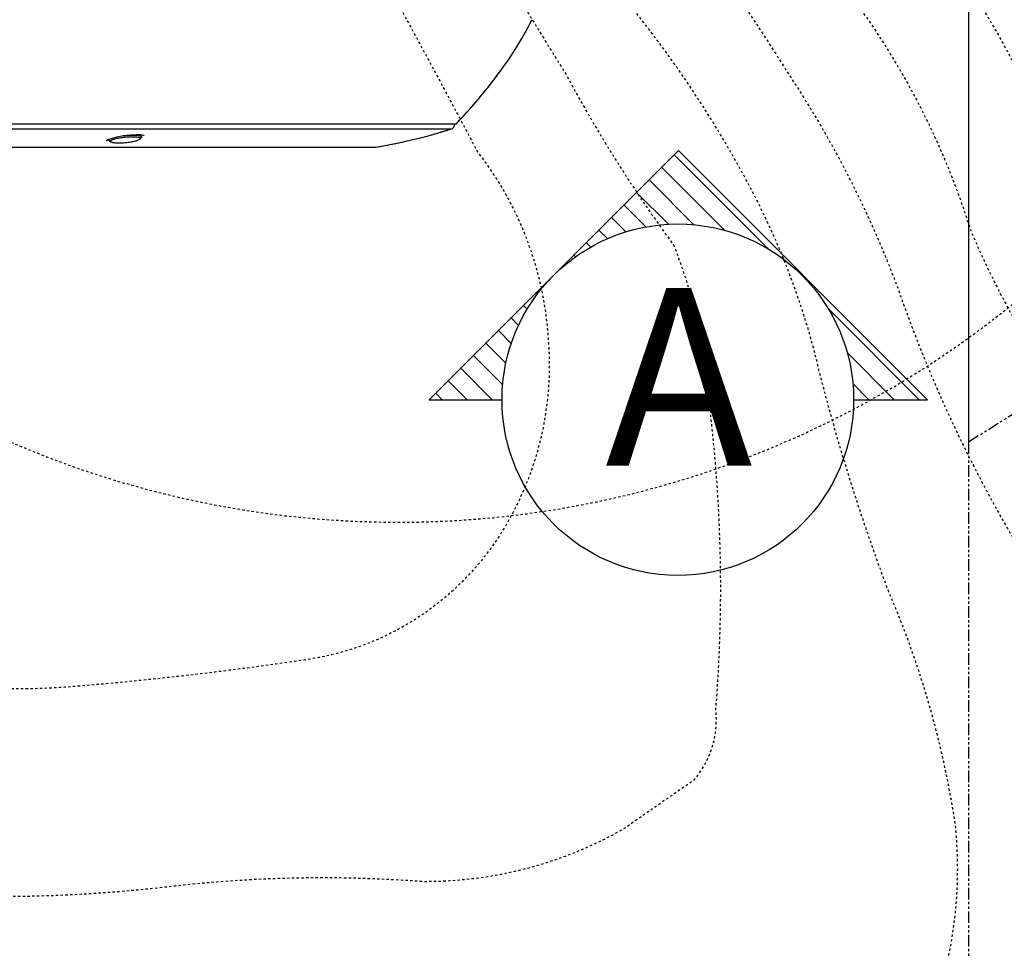
# Model space of a CAD drawing. Units: inches. Extents: x 0 to 827, y 0 to 585.
# Drawn here: x 257 to 299, y 326 to 366 of the extents above; entities that cross this region are included whole.
import ezdxf
from ezdxf.enums import TextEntityAlignment as Align

# ---------------------------------------------------------------- set-up
doc = ezdxf.new("R2010")
doc.units = ezdxf.units.IN
doc.header["$LTSCALE"] = 10
doc.linetypes.add('CACHE', pattern=[0.375, 0.25, -0.125])
doc.linetypes.add('FANTOME', pattern=[2.5, 1.25, -0.25, 0.25, -0.25, 0.25, -0.25])
for name, color, linetype in [('GE-CLEARANCE', 83, 'FANTOME'), ('GE-ELEC_EQUIPMENT', 232, 'Continuous'), ('GE-EQUIPMENT', 140, 'Continuous'), ('GE-EQUIPMENT_INSERTION', 140, 'Continuous'), ('GE-EQUIPMENT_LIGHT', 141, 'Continuous'), ('GE-EQUIPMENT_OUTLINE', 131, 'CACHE'), ('GE-MM-SCATTER_LINES', 222, 'CACHE')]:
    doc.layers.add(name, color=color, linetype=linetype)
doc.layers.add('GE-DESIGNER_WARNING', color=1, linetype='Continuous', plot=False)
doc.styles.get("Standard").update_dxf_attribs({"font": 'calibri.ttf'})

# ---------------------------------------------------------------- blocks, each defined once
blk = doc.blocks.new('ELEVMARK')
at = {"layer": 'GE-ELEC_EQUIPMENT'}
h = blk.add_hatch(dxfattribs=at)
h.set_pattern_fill('_USER', color=256, angle=45, pattern_type=0)
h.set_pattern_definition([(45, (0, 0), (-0.707107, 0.707107), [])])
edge = h.paths.add_edge_path()
edge.add_line((0, -9.9), (0, -14.066))
edge.add_line((0, -14.066), (14.032, -0.034))
edge.add_line((14.032, -0.034), (0, 13.998))
edge.add_line((0, 13.998), (0, 9.9))
edge.add_arc((0, 0), 9.9, -90, 90, ccw=False)
at = {"layer": 'GE-ELEC_EQUIPMENT', "linetype": 'Continuous'}
blk.add_lwpolyline([(0, -9.9), (0, -14.066), (14.032, -0.034), (0, 13.998), (0, 9.9, -1)], format="xyb", close=True, dxfattribs=at)
at = {"layer": 'GE-ELEC_EQUIPMENT'}
blk.add_circle((0, 0), 9.9, dxfattribs=at)
at = {"layer": 'GE-ELEC_EQUIPMENT', "flags": 8}
blk.add_attdef('TTAG', text='', height=10, dxfattribs=at).set_placement((-0.011, -0.058), align=Align.MIDDLE)
blk = doc.blocks.new('GE-EUR01755')
at = {"layer": 'GE-DESIGNER_WARNING', "linetype": 'CACHE'}
blk.add_lwpolyline([(695, 301), (1745, 301, -1.171573), (-296.9, 613.3, 2.29258)], format="xyb", dxfattribs=at)
at = {"layer": 'GE-EQUIPMENT'}
for p, q in [((-760.6, -323.4), (760.6, -323.4)), ((760, -324), (760, -323.4)), ((762.6, -322.4), (762.6, -322.4)), ((762.6, -322.4), (762.6, -322.4)), ((-756.5, -328.8), (756.5, -328.8)), ((-674.9, -348.5), (674.9, -348.5)), ((674.9, -348.5), (675.7, -348.5))]:
    blk.add_line(p, q, dxfattribs=at)
for points in [[(762.6, -322.4), (763, -321.9), (765, -319.8), (767, -317.6), (769.1, -315.3), (771.3, -312.9), (773.5, -310.5), (775.8, -308), (778.1, -305.4), (780.4, -302.7), (782.8, -299.9), (785.2, -297.1), (787.7, -294.1), (790.2, -291), (792.8, -287.8), (795.5, -284.5), (798.2, -281.1), (801, -277.4), (803.9, -273.7), (806.8, -269.8), (809.8, -265.7), (812.8, -261.4), (815.9, -257), (819.1, -252.4), (822.3, -247.5), (825.5, -242.5), (828.7, -237.2), (832, -231.8), (835.3, -226), (838.6, -220.1), (841.8, -213.9), (843, -211.5)], [(756.5, -328.8), (757.6, -328.3), (759.1, -326.8), (759.9, -324.8), (760, -324)], [(675.7, -348.5), (701.4, -343.5), (730.6, -336.5), (756.5, -328.8)]]:
    blk.add_lwpolyline(points, dxfattribs=at)
blk.add_open_spline([(760.6, -323.4), (760.9, -323.4), (761.4, -323.4), (761.8, -323.1), (762, -323), (762.1, -322.9), (762.3, -322.7), (762.5, -322.5), (762.6, -322.4)], degree=3, knots=[0, 0, 0, 0, 0.500106, 1, 1, 1, 1.502521, 2, 2, 2, 2], dxfattribs=at)
at = {"layer": 'GE-EQUIPMENT_LIGHT'}
for p, q in [((424, -337.4), (423.7, -334.8)), ((427, -335.6), (427, -335.6)), ((386, -341.5), (386, -341.5)), ((389.1, -340), (389.2, -340.8)), ((389.6, -341.5), (391.2, -342.7)), ((422.4, -339.7), (423.8, -338.1))]:
    blk.add_line(p, q, dxfattribs=at)
blk.add_lwpolyline([(386, -341.5), (386.4, -341.2), (388.2, -340.3), (392, -338.9), (397.9, -337.3), (404.8, -335.9), (411.9, -335), (418.4, -334.6), (423.4, -334.8), (426.2, -335.3), (426.5, -335.3), (427, -335.6)], dxfattribs=at)
for points, knots in [([(422.4, -339.7), (422.5, -339.6), (422.6, -339.4), (422.7, -339.2), (422.7, -339), (422.7, -338.8), (422.4, -338.5), (421.9, -338.2), (421, -337.8), (419.6, -337.5), (417.6, -337.3), (415.2, -337.1), (411.4, -337.1), (407.4, -337.4), (403.3, -337.8), (400.4, -338.3), (397.7, -338.8), (395.4, -339.4), (393.4, -340.1), (392.2, -340.7), (391.4, -341.1), (391, -341.5), (390.8, -341.9), (390.8, -342.1), (390.8, -342.2), (390.9, -342.4), (391.1, -342.6), (391.2, -342.7), (391.4, -342.9), (392.1, -343.2), (393.4, -343.6), (395, -343.8), (397.9, -344.1), (401.9, -344.1), (407.1, -343.8), (412.3, -343.1), (416.2, -342.3), (418.9, -341.5), (420.5, -340.9), (421.6, -340.4), (422.2, -339.9), (422.4, -339.7)], [0, 0, 0, 0, 0.292151, 1, 1, 1, 1.020481, 1.035032, 1.053147, 1.100364, 1.161628, 1.235104, 1.318267, 1.501345, 1.594553, 1.684261, 1.767167, 1.840276, 1.901067, 1.947732, 1.965561, 1.979841, 2, 2, 2, 2.220865, 3, 3, 3, 3.029008, 3.069669, 3.121751, 3.184187, 3.333408, 3.501237, 3.668911, 3.817647, 3.879713, 3.931341, 3.971497, 4, 4, 4, 4]), ([(403.9, -336.1), (405.2, -335.9), (407.6, -335.7), (411.2, -335.4), (414.6, -335.4), (417.6, -335.5), (419.9, -335.7), (421.4, -335.9), (422.3, -336.2), (423, -336.4), (423.6, -336.7), (424, -337.1), (424, -337.4), (424, -337.5), (424, -337.7), (423.9, -337.9), (423.8, -338.1)], [0, 0, 0, 0, 0.180115, 0.357341, 0.523991, 0.672929, 0.797996, 0.850057, 0.894562, 0.931327, 0.960509, 1, 1, 1, 1.222761, 2, 2, 2, 2]), ([(389.6, -341.5), (389.5, -341.4), (389.4, -341.3), (389.2, -341), (389.2, -340.8), (389.2, -340.6), (389.3, -340.2), (389.8, -339.8), (390.1, -339.6), (390.2, -339.5)], [0, 0, 0, 0, 0.293395, 1, 1, 1, 1.390862, 1.662701, 2, 2, 2, 2])]:
    blk.add_open_spline(points, degree=3, knots=knots, dxfattribs=at)
at = {"layer": 'GE-EQUIPMENT_OUTLINE'}
blk.add_line((762.6, -322.4), (762.6, -322.4), dxfattribs=at)
blk.add_line((762.6, -322.4), (762.6, -322.4), dxfattribs=at)
for points in [[(762.6, -322.4), (763, -321.9), (765, -319.8), (767, -317.6), (769.1, -315.3), (771.3, -312.9), (773.5, -310.5), (775.8, -308), (778.1, -305.4), (780.4, -302.7), (782.8, -299.9), (785.2, -297.1), (787.7, -294.1), (790.2, -291), (792.8, -287.8), (795.5, -284.5), (798.2, -281.1), (801, -277.4), (803.9, -273.7), (806.8, -269.8), (809.8, -265.7), (812.8, -261.4), (815.9, -257), (819.1, -252.4), (822.3, -247.5), (825.5, -242.5), (828.7, -237.2), (832, -231.8), (835.3, -226), (838.6, -220.1), (841.8, -213.9), (843, -211.5)], [(756.5, -328.8), (757.6, -328.3), (759.1, -326.8), (759.9, -324.8), (760, -324)], [(760, -324), (760, -323.4), (760.6, -323.4)], [(-675.7, -348.5), (-674.9, -348.5), (674.9, -348.5), (675.7, -348.5), (701.4, -343.5), (730.6, -336.5), (756.5, -328.8)]]:
    blk.add_lwpolyline(points, dxfattribs=at)
blk.add_open_spline([(760.6, -323.4), (760.9, -323.4), (761.4, -323.4), (761.8, -323.1), (762, -323), (762.1, -322.9), (762.3, -322.7), (762.5, -322.5), (762.6, -322.4)], degree=3, knots=[0, 0, 0, 0, 0.500106, 1, 1, 1, 1.502521, 2, 2, 2, 2], dxfattribs=at)
at = {"layer": 'GE-MM-SCATTER_LINES', "flags": 128}
for points in [[(1186.6, -6.6, -0.028996), (1322.5, -193, -0.064492), (1429.7, -429.2, 0.186979), (1500.2, -555.6, 0.036632), (1632.7, -669.2, 0.025559), (1911, -893.1, -0.101091), (2036.5, -1001.8, -0.030192), (2112.2, -1161.8, 0.12574), (2265, -1378.1, 0.135943), (2484.7, -1496.6, 0.026891), (2753.8, -1624.7, -0.294246), (2860.2, -1724.1, -0.103292), (2850.7, -1891, 0.142564), (2887.8, -2153.2, -0.031746), (3054.1, -2371.5, -0.391783), (2978, -2723.7, -0.184807), (2750.4, -2784.2, 0.079387), (2494.8, -2789.8, 0.043247), (2217.9, -2875.1, -0.040559), (1823.8, -2952.9, -0.088573), (1584.8, -2942.6, 0.121601), (1314.4, -2975.5, -0.12832), (1116.9, -3003, -0.03477), (855.9, -2946.2, 0.001769), (294.4, -2766.1, 0.110096), (0, -2693.1, 0.110096), (-294.4, -2766.1, 0.001769), (-855.9, -2946.2, -0.03477), (-1116.9, -3003, -0.12832), (-1314.4, -2975.5, 0.121601), (-1584.8, -2942.6, -0.088573), (-1823.8, -2952.9, -0.040559), (-2217.9, -2875.1, 0.043247), (-2494.8, -2789.8, 0.079387), (-2750.4, -2784.2, -0.184807), (-2978, -2723.7, -0.391783), (-3054.1, -2371.5, -0.031746), (-2887.8, -2153.2, 0.142564), (-2850.7, -1891, -0.103292), (-2860.2, -1724.1, -0.294246), (-2753.8, -1624.7, 0.026891), (-2484.7, -1496.6, 0.135943), (-2265, -1378.1, 0.12574), (-2112.2, -1161.8, -0.030192), (-2036.5, -1001.8, -0.101091), (-1911, -893.1, 0.025559), (-1632.7, -669.2, 0.036632), (-1500.2, -555.6, 0.186979), (-1429.7, -429.2, -0.064492), (-1322.5, -193, -0.028996), (-1186.6, -6.6, -0.031085), (-1023.6, 176.3, 0.06821), (-917.3, 332.3, 0.140297), (-868.2, 480.5, 0.169578), (-916.5, 674.7, 0.072941), (-1035.7, 832.5, -0.074673), (-1150.5, 1020.2, 0.055978), (-1242.4, 1193.1, 0.019984), (-1376, 1378.5, -0.077767), (-1498.9, 1556.2, -0.00868), (-1552.3, 1779.9, -0.003406), (-1582.4, 1969.9, -0.10734), (-1564.8, 2116.9, -0.097277), (-1461.8, 2350, -0.093353), (-1288.9, 2565.6, -0.128678), (-1114.3, 2672.3, -0.067925), (-816, 2762.6, -0.041204), (-441.5, 2785), (0, 2785), (441.5, 2785, -0.041204), (816, 2762.6, -0.067925), (1114.3, 2672.3, -0.128678), (1288.9, 2565.6, -0.093353), (1461.8, 2350, -0.097277), (1564.8, 2116.9, -0.10734), (1582.4, 1969.9, -0.003406), (1552.3, 1779.9, -0.00868), (1498.9, 1556.2, -0.077767), (1376, 1378.5, 0.019984), (1242.4, 1193.1, 0.055978), (1150.5, 1020.2, -0.074673), (1035.7, 832.5, 0.072941), (916.5, 674.7, 0.169578), (868.2, 480.5, 0.140297), (917.3, 332.3, 0.06821), (1023.6, 176.3, -0.031085)], [(1056.9, -6.6, -0.015629), (1183.3, -183.6, -0.08622), (1313.6, -437.9, 0.099068), (1532.2, -757.7, 0.013447), (1743.9, -971.1, -0.111233), (1890.4, -1224.4, -0.077514), (1934.2, -1455.5, 0.154292), (1998.4, -1632.8, -0.092275), (2150.2, -1872.8, -0.128489), (2162.9, -2030.5, -0.145767), (2070.2, -2154.6, -0.132219), (1830.4, -2271.1, -0.110885), (1070.2, -2358.3, -0.099334), (421.9, -2203.8, -0.033815), (73.1, -2008.3, 0.289357), (0, -1980.9, 0.289357), (-73.1, -2008.3, -0.033815), (-421.9, -2203.8, -0.099334), (-1070.2, -2358.3, -0.110885), (-1830.4, -2271.1, -0.132219), (-2070.2, -2154.6, -0.145767), (-2162.9, -2030.5, -0.128489), (-2150.2, -1872.8, -0.092275), (-1998.4, -1632.8, 0.154292), (-1934.2, -1455.5, -0.077514), (-1890.4, -1224.4, -0.111233), (-1743.9, -971.1, 0.013447), (-1532.2, -757.7, 0.099068), (-1313.6, -437.9, -0.08622), (-1183.3, -183.6, -0.015629), (-1056.9, -6.6, -0.00613), (-961.5, 115.9, 0.054362), (-869.2, 276.8, 0.156604), (-813.3, 463.8, 0.117268), (-832.7, 638, 0.080269), (-911, 809.6, 0.069077), (-1026.8, 953.8, -0.08442), (-1099, 1112.4, 0.006209), (-1204.3, 1319.6, 0.017203), (-1305.7, 1502.8, -0.076362), (-1355.9, 1670.7, -0.076632), (-1349, 1918.3, -0.121445), (-1249.2, 2089.9, -0.153791), (-1056.4, 2203.4, -0.098134), (-798.1, 2245.3, -0.112964), (-416, 2159.2, -0.093619), (-211.9, 2028.1, 0.025928), (-85, 1930.9, 0.169895), (0, 1909.6, 0.169895), (85, 1930.9, 0.025928), (211.9, 2028.1, -0.093619), (416, 2159.2, -0.112964), (798.1, 2245.3, -0.098134), (1056.4, 2203.4, -0.153791), (1249.2, 2089.9, -0.121445), (1349, 1918.3, -0.076632), (1355.9, 1670.7, -0.076362), (1305.7, 1502.8, 0.017203), (1204.3, 1319.6, 0.006209), (1099, 1112.4, -0.08442), (1026.8, 953.8, 0.069077), (911, 809.6, 0.080269), (832.7, 638, 0.117268), (813.3, 463.8, 0.156604), (869.2, 276.8, 0.054362), (961.5, 115.9, -0.00613)], [(940.2, -6.6, -0.01398), (1125, -280.2, -0.053767), (1235.3, -499.2, 0.05078), (1362.6, -773.9, 0.049173), (1518.1, -957.8, -0.051401), (1626.4, -1223.1, -0.057258), (1661.2, -1491.2, -0.157921), (1606.2, -1660.3, -0.191588), (1386.7, -1818.2, -0.112933), (1037.3, -1876.4, -0.035669), (364.3, -1767.3, 0.04782), (0, -1742.9, 0.04782), (-364.3, -1767.3, -0.035669), (-1037.3, -1876.4, -0.112933), (-1386.7, -1818.2, -0.191588), (-1606.2, -1660.3, -0.157921), (-1661.2, -1491.2, -0.057258), (-1626.4, -1223.1, -0.051401), (-1518.1, -957.8, 0.049173), (-1362.6, -773.9, 0.05078), (-1235.3, -499.2, -0.053767), (-1125, -280.2, -0.01398), (-940.2, -6.6, 0.069781), (-826.4, 189.8, 0.067788), (-764.1, 384.1, 0.098384), (-752.8, 594.3, 0.058566), (-804.4, 779.3, 0.069031), (-902.9, 954.8, -0.097004), (-975.1, 1099.3, 0.050207), (-1049.7, 1264.4, -0.031423), (-1134.3, 1441.8, -0.14293), (-1146.5, 1654.8, -0.23647), (-1076.8, 1805.1, -0.105549), (-956.6, 1894.8, -0.100786), (-722.5, 1912.2, -0.137056), (-468.1, 1806.4, -0.097782), (-268.5, 1633.8, 0.045238), (-143.5, 1500.2, 0.131992), (-65.7, 1445.3, 0.084201), (0, 1435.4, 0.084201), (65.7, 1445.3, 0.131992), (143.5, 1500.2, 0.045238), (268.5, 1633.8, -0.097782), (468.1, 1806.4, -0.137056), (722.5, 1912.2, -0.100786), (956.6, 1894.8, -0.154899), (1075.5, 1809.7, -0.138657), (1146.5, 1654.8, -0.14293), (1134.3, 1441.8, -0.031423), (1049.7, 1264.4, 0.050207), (975.1, 1099.3, -0.097004), (902.9, 954.8, 0.069031), (804.4, 779.3, 0.058566), (752.8, 594.3, 0.098384), (764.1, 384.1, 0.067788), (826.4, 189.8, 0.069781)], [(0, -1496.5, 0.057792), (163.7, -1470.1, -0.063665), (505.6, -1422.2, -0.026247), (763.2, -1436.8, 0.020961), (1038.4, -1404.5, 0.151492), (1210.2, -1334.9, 0.141232), (1287.9, -1226.2, 0.083372), (1297.1, -1074.8, 0.064441), (1225.7, -825.5, -0.028515), (1150.8, -587.2, 0.059797), (1083.5, -403.8, 0.04936), (954, -203.2, -0.012946), (830.5, -6.6, 0.022887), (760.9, 132.7, -0.080124), (707.5, 309.8, -0.056413), (686.7, 514.9, -0.056398), (702.6, 731.8, -0.041748), (772.9, 948.4, 0.043156), (852, 1204.7, -0.090729), (938.7, 1418.9, 0.24872), (957.5, 1535.8, 0.228082), (851, 1587.1, 0.109746), (676.2, 1577, 0.101932), (459.2, 1494.7, -0.022128), (252.2, 1363.2, -0.071143), (94, 1285.4, -0.04969), (0, 1264.8, -0.04969), (-94, 1285.4, -0.071143), (-252.2, 1363.2, -0.022128), (-459.2, 1494.7, 0.101932), (-676.2, 1577, 0.109746), (-851, 1587.1, 0.228082), (-957.5, 1535.8, 0.24872), (-938.7, 1418.9, -0.090729), (-852, 1204.7, 0.043156), (-772.9, 948.4, -0.041748), (-702.6, 731.8, -0.056398), (-686.7, 514.9, -0.056413), (-707.5, 309.8, -0.080124), (-760.9, 132.7, 0.022887), (-830.5, -6.6, -0.012946), (-954, -203.2, 0.04936), (-1083.5, -403.8, 0.059797), (-1150.8, -587.2, -0.028515), (-1225.7, -825.5, 0.064441), (-1297.1, -1074.8, 0.083372), (-1287.9, -1226.2, 0.141232), (-1210.2, -1334.9, 0.151492), (-1038.4, -1404.5, 0.020961), (-763.2, -1436.8, -0.026247), (-505.6, -1422.2, -0.063665), (-163.7, -1470.1, 0.057792)], [(721.9, -6.6, 0.008926), (879.5, -270.3, 0.034995), (995.1, -453.7, -0.081182), (1034.6, -638.3, -0.04866), (1039.8, -952.6, -0.213538), (1015.4, -1028.9, 0.004816), (942.6, -1079.4, -0.132791), (726.3, -1136.8, 0.04989), (442.5, -1143.5, -0.046477), (145.2, -1148.2, 0.1134), (0, -1139.5, 0.1134), (-145.2, -1148.2, -0.046477), (-442.5, -1143.5, 0.04989), (-726.3, -1136.8, -0.132791), (-942.6, -1079.4, 0.004816), (-1015.4, -1028.9, -0.213538), (-1039.8, -952.6, -0.04866), (-1034.6, -638.3, -0.081182), (-995.1, -453.7, 0.034995), (-879.5, -270.3, 0.008926), (-721.9, -6.6, 0.067429), (-643.3, 218.5, 0.078639), (-628.6, 486.5, -0.061011), (-614.3, 592.4, 0.074785), (-631.1, 845.9, -0.109433), (-652.6, 1056.5, -0.221052), (-587.5, 1198.6, -0.182614), (-490.2, 1238.3, -0.123213), (-286.8, 1175.9, 0.003845), (-36.2, 1068.6, 0.053541), (0, 1059.6, 0.053541), (36.2, 1068.6, 0.003845), (286.8, 1175.9, -0.123213), (490.2, 1238.3, -0.182614), (587.5, 1198.6, -0.221052), (652.6, 1056.5, -0.109433), (631.1, 845.9, 0.074785), (614.3, 592.4, -0.061011), (628.6, 486.5, 0.078639), (643.3, 218.5, 0.067429)], [(611.3, -6.6, 0.042549), (675.3, -150.7, -0.003835), (784.6, -353.5, -0.150242), (860.2, -552.7, -0.166385), (807.8, -765.8, -0.218763), (598.4, -898.9, -0.017004), (342.1, -928.1, -0.06041), (153.4, -918.1, 0.043884), (0, -910, 0.043884), (-153.4, -918.1, -0.06041), (-342.1, -928.1, -0.017004), (-598.4, -898.9, -0.218763), (-807.8, -765.8, -0.166385), (-860.2, -552.7, -0.150242), (-784.6, -353.5, -0.003835), (-675.3, -150.7, 0.042549), (-611.3, -6.6, 0.081426), (-538, 258.8, 0.041944), (-549.1, 447.1, -0.115426), (-532.9, 596.5, 0.038847), (-495.8, 783.4, 0.140277), (-495.8, 914.3, -0.073841), (-499, 981.3, -0.4455), (-460.7, 1003.6, -0.074447), (-261.6, 963.6, 0.048343), (-101.8, 912.6, 0.114656), (0, 902.6, 0.114656), (101.8, 912.6, 0.048343), (261.6, 963.6, -0.074447), (460.7, 1003.6, -0.4455), (499, 981.3, -0.073841), (495.8, 914.3, 0.140277), (495.8, 783.4, 0.038847), (532.9, 596.5, -0.115426), (549.1, 447.1, 0.041944), (538, 258.8, 0.081426)]]:
    blk.add_lwpolyline(points, format="xyb", close=True, dxfattribs=at)
blk = doc.blocks.new('*U249')
at = {"layer": 'GE-CLEARANCE'}
for points in [[(1311.4, -664.6), (1311.4, -2790), (-1161.4, -2790), (-1161.4, 554), (-891.5, 1115), (-295, 1115)], [(1311.2, -664.6), (1791.4, -365.8), (1791.4, 554.8), (891.5, 1115), (295, 1115)]]:
    blk.add_lwpolyline(points, dxfattribs=at)
at = {"layer": 'GE-DESIGNER_WARNING'}
blk.add_lwpolyline([(891.5, 1115), (1311.4, 554.8), (1311.4, -664.6)], dxfattribs=at)

msp = doc.modelspace()

# ---------------------------------------------------------------- block references
at = {"layer": 'GE-ELEC_EQUIPMENT'}
ref = msp.add_blockref('ELEVMARK', (285.236, 349.452), dxfattribs=dict(at, xscale=0.75, yscale=0.75, zscale=0.75, rotation=90))
ref.add_attrib('TTAG', 'A', dxfattribs={"height": 7.5, "flags": 8}).set_placement((285.28, 349.444), align=Align.MIDDLE)

# ---------------------------------------------------------------- next in the draw order: block references
at = {"layer": 'GE-EQUIPMENT_INSERTION', "xscale": 0.03937007874015748, "yscale": 0.03937007874015748, "zscale": 0.03937007874015748}
msp.add_blockref('GE-EUR01755', (245.888, 373.838), dxfattribs=at)

# ---------------------------------------------------------------- next in the draw order: block references
msp.add_blockref('*U249', (245.888, 373.838), dxfattribs=at)

doc.saveas('drawing.dxf')
